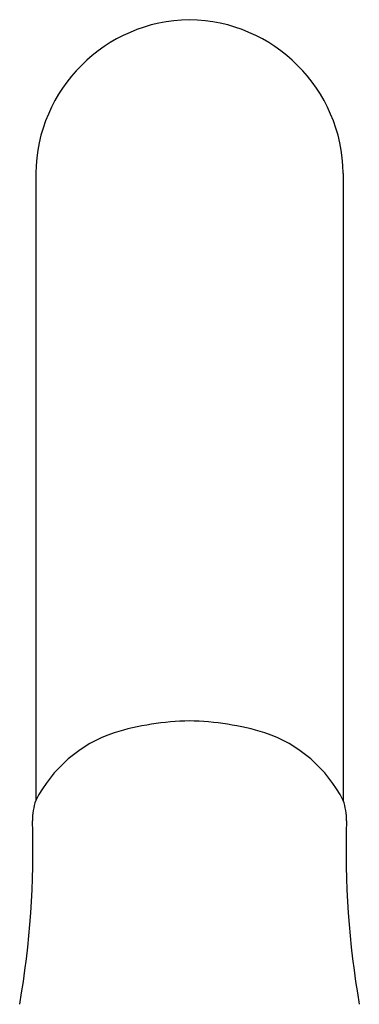
# Model space of a CAD drawing. Extents: x 4345.8 to 4351, y 162.5 to 179.1.
# Drawn here: x 4346.2 to 4347.4, y 175.6 to 179.1 of the extents above; entities that cross this region are included whole.
import ezdxf

# ---------------------------------------------------------------- set-up
doc = ezdxf.new("R2010")
doc.units = 0
doc.header["$LTSCALE"] = 0.64311
doc.layers.get('0').update_dxf_attribs({"color": 255, "linetype": 'CONTINUOUS'})

msp = doc.modelspace()

# ---------------------------------------------------------------- linework, layer by layer
for p, q in [((4346.2114, 178.5583), (4346.2114, 176.3109)), ((4346.2114, 178.5583), (4346.2114, 176.3109)), ((4347.3138, 178.5583), (4347.3138, 176.3109)), ((4347.3138, 178.5583), (4347.3138, 176.3109))]:
    msp.add_line(p, q)
for centre, radius, start, end in [((4346.7707, 178.5502), 0.5593, 90.8292, 179.1708), ((4346.7707, 178.5502), 0.5593, 90.8292, 179.1708), ((4346.7545, 178.5502), 0.5593, 0.8292, 89.1708), ((4346.7545, 178.5502), 0.5593, 0.8292, 89.1708), ((4346.7777, 175.6142), 0.9819, 90.8817, 106.8801), ((4346.7475, 175.6142), 0.9819, 73.1199, 89.1183), ((4346.6494, 176.0881), 0.4914, 108.6066, 153.0354), ((4346.8758, 176.0881), 0.4914, 26.9646, 71.3934), ((4346.4279, 176.2387), 0.2282, 161.552, 180.0911), ((4347.0973, 176.2387), 0.2282, 359.9089, 18.448), ((4343.0059, 176.1292), 3.1957, 350.1123, 1.9569), ((4343.0059, 176.1292), 3.1957, 350.1123, 1.9569), ((4350.5193, 176.1292), 3.1957, 178.0431, 189.8877)]:
    msp.add_arc(centre, radius, start, end)

doc.saveas('drawing.dxf')
